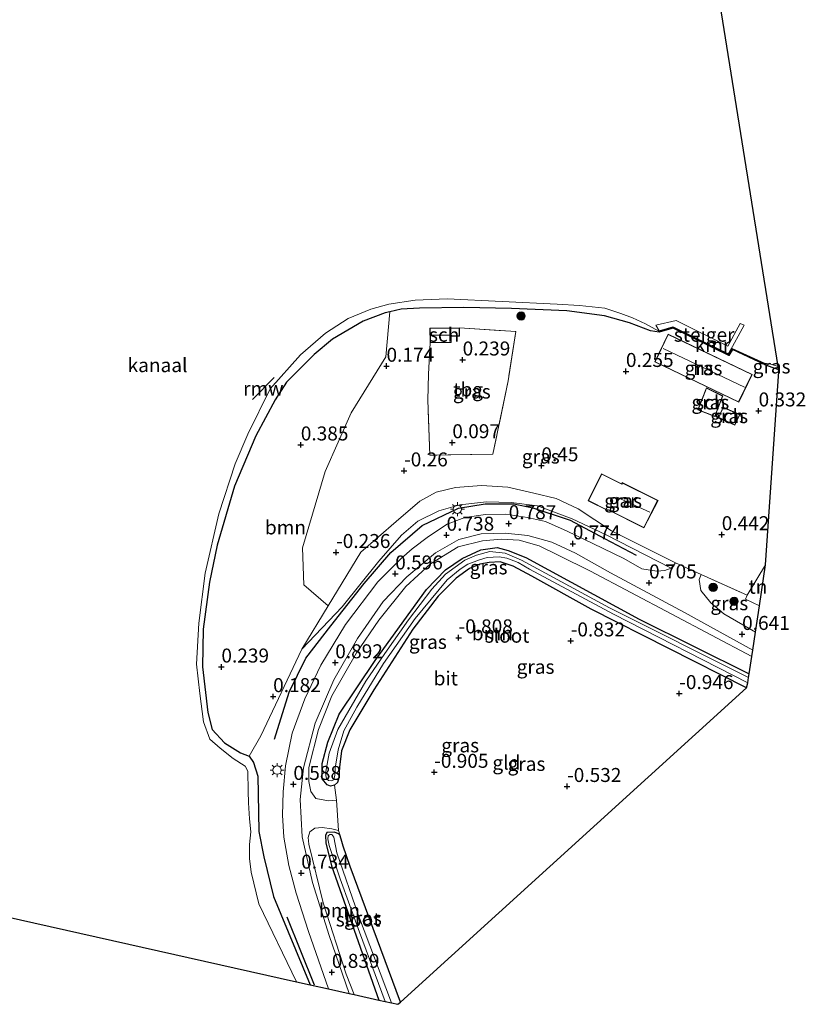
# Model space of a CAD drawing. Units: metres. Extents: x 129992 to 140000, y 475885 to 481253.
# Drawn here: x 130133 to 130273, y 476035 to 476211 of the extents above; entities that cross this region are included whole.
import ezdxf
from ezdxf.enums import TextEntityAlignment as Align

# ---------------------------------------------------------------- set-up
doc = ezdxf.new("R2010")
doc.units = ezdxf.units.M
doc.linetypes.add('IE-TERREINAFSCHEIDING', pattern=[10, 8, -2])
doc.layers.get('0').update_dxf_attribs({"lineweight": 25})
for name, color, linetype, lineweight in [('B-ME-GR-BOMENRIJ-L-B1', 10, 'Continuous', 25), ('B-ME-GR-BOOM-GV-B6', 93, 'Continuous', 18), ('B-ME-GR-BOOM-S-B1', 93, 'Continuous', 18), ('B-ME-GW-HOOGTEPUNT-S-B1', 10, 'Continuous', 25), ('B-ME-GW-INSTEEKWATERGANG-L-B1', 10, 'Continuous', 25), ('B-ME-GW-KRUINLIJN-L-B1', 93, 'Continuous', 18), ('B-ME-IE-GRASLAND-GV-B6', 93, 'Continuous', 18), ('B-ME-IE-GRONDWERKLIJN-GROND_INGERICHT-GV-B6', 253, 'Continuous', 18), ('B-ME-IE-MEUBILAIR_WEGMEUBILAIR-LICHTMAST-S-B1', 8, 'Continuous', 18), ('B-ME-IE-TERREINAFSCHEIDING-DOORGANG-L-B1', 8, 'IE-TERREINAFSCHEIDING-KUNSTMATIG-OPEN', 18), ('B-ME-IE-TERREINAFSCHEIDING-RASTERHEKWERK-L-B1', 8, 'IE-TERREINAFSCHEIDING', 18), ('B-ME-KG-KADASTRAAL-DAKRAND-L-B1', 13, 'Continuous', 18), ('B-ME-KG-KADASTRAAL-NOKLIJN-L-B1', 13, 'Continuous', 18), ('B-ME-KG-KADASTRAAL-OPNAMEDTMGRENS-L-B1', 10, 'Continuous', 25), ('B-ME-KW-REMMINGWERK-L-B1', 10, 'Continuous', 25), ('B-ME-KW-STEIGER-GV-B7', 213, 'Continuous', 18), ('B-ME-OB-WATERLIJN-L-B1', 133, 'OB-WATERLIJN', 18), ('B-ME-OG-BEBOUWING-GV-B6', 173, 'Continuous', 18), ('B-ME-OG-WATER-GV-B6', 153, 'Continuous', 18), ('B-ME-VH-VERH_SOORT-BITUMEN-GV-B6', 8, 'IE-TERREINAFSCHEIDING-NATUURLIJK-HOUTWAL', 18), ('B-ME-VV-KADEMUUR-GV-B6', 10, 'Continuous', 25)]:
    doc.layers.add(name, color=color, linetype=linetype, lineweight=lineweight)
doc.styles.add('NLCS-ISO', font='NLCS-ISO.TTF')
doc.linetypes.add('IE-TERREINAFSCHEIDING-KUNSTMATIG-OPEN', pattern='A,7,-1.5,[67,NLCS.SHX,S=0.75,R=0,X=0,Y=0],-1.5', length=10)
doc.linetypes.add('IE-TERREINAFSCHEIDING-NATUURLIJK-HOUTWAL', pattern='A,7,-1.5,[67,NLCS.SHX,S=0.75,R=45,X=0,Y=0],-1.5,7,-1.5,[70,NLCS.SHX,S=0.75,R=0,X=0,Y=0],-1.5', length=20)
doc.linetypes.add('OB-WATERLIJN', pattern='A,10,[32,NLCS.SHX,S=2,R=0,X=0,Y=0],-12', length=22)

# ---------------------------------------------------------------- blocks, each defined once
blk = doc.blocks.new('d25hz_FeatureWriter_4_17_FMEBLOCK11')
at = {"layer": 'B-ME-KG-KADASTRAAL-OPNAMEDTMGRENS-L-B1'}
blk.add_polyline3d([(-20.65, -119.12, -0.26), (48.09, -134.58, -0.26), (50.52, -135.12, 0.61), (53.8, -135.85, 0.79), (57.52, -136.67, 0.74), (58.37, -136.86, 0.71), (62.8, -137.84, -0.88), (63.93, -138.09, -1.75), (65.08, -138.35, -1.74), (66.22, -138.6, -0.95), (66.66, -138.19, -0.98), (128.51, -81.98, -0.96), (128.72, -81.13, -1.75), (128.87, -80.13, -1.75), (128.97, -79.52, -0.77), (129.44, -76.42, 0.57), (129.62, -75.25, 0.68), (130.11, -72.04, 0.65), (130.82, -67.34, 0.27), (131.93, -60.02, 0.4), (134.31, -25.46, 0.1), (134.25, -25.07, 0.15), (134.17, -24.56, -0.26), (123.05, 45.08, -0.26)], dxfattribs=at)
blk = doc.blocks.new('boom')
blk.add_hatch(color=256).paths.add_polyline_path([(-0.75, 0, 1), (0.75, 0, 1)])
blk.add_circle((0, 0), 0.75)
blk = doc.blocks.new('hoogtepunt')
for p, q in [((-0.5, 0), (0.5, 0)), ((0, 0.5), (0, -0.5))]:
    blk.add_line(p, q)
blk = doc.blocks.new('lantaarnpaal')
for p, q in [((-0.75, 0), (-1.25, 0)), ((-0.88, 0.88), (-0.53, 0.53)), ((0, 0.75), (0, 1.25)), ((0.53, 0.53), (0.88, 0.88)), ((0.75, 0), (1.25, 0)), ((-0.53, -0.53), (-0.88, -0.88)), ((0, -0.75), (0, -1.25)), ((0.53, -0.53), (0.88, -0.88))]:
    blk.add_line(p, q)
blk.add_circle((0, 0), 0.75)

msp = doc.modelspace()

# ---------------------------------------------------------------- linework, layer by layer
at = {"layer": 'B-ME-GR-BOMENRIJ-L-B1'}
msp.add_line((130180.66, 476050.867, 0.072), (130185.59, 476038.692, 0.154), dxfattribs=at)
msp.add_polyline3d([(130178.449, 476082.632, 0.588), (130181.075, 476091.073, 0.361), (130184.085, 476097.143, 0.547), (130188.525, 476102.918, 0.584), (130194.499, 476110.486, 0.58), (130199.288, 476116.04, 0.718), (130204.84, 476120.878, 0.75), (130211.359, 476123.935, 0.799), (130216.133, 476124.745, 0.835), (130221.24, 476124.708, 0.665), (130224.649, 476124.016, 0.831), (130231.305, 476121.796, 0.787), (130237.456, 476118.519, 0.75), (130243.103, 476115.57, 0.754)], dxfattribs=at)
at = {"layer": 'B-ME-GR-BOOM-GV-B6'}
for points in [[(130199.075, 476159.056, 0.224), (130198.36, 476151.044, 0.275), (130192.163, 476141.024, 0.361), (130187.542, 476130.489, 0.304), (130183.489, 476116.856, 0.255), (130183.687, 476110.26, 0.239), (130188.051, 476106.502, 0.103), (130183.338, 476098.724, 0.275), (130176.031, 476083.242, 0.145), (130173.93, 476079.62, -0.029), (130172.417, 476080.221, 0.012), (130169.564, 476082.016, 0.117), (130167.309, 476084.401, 0.032), (130166.564, 476087.391, -0.07), (130165.587, 476095.571, -0.009), (130165.715, 476102.327, 0.032), (130166.845, 476110.696, 0.056), (130168.196, 476117.36, 0.129), (130171.311, 476127.908, 0.129), (130175.144, 476136.919, 0.377), (130178.57, 476143.345, 0.381), (130180.619, 476146.471, 0.361), (130185.569, 476151.435, 0.356), (130188.843, 476154.157, 0.316), (130194.312, 476157.37, 0.263), (130198.254, 476158.866, 0.239), (130199.075, 476159.056, 0.224)], [(130263.281, 476094.309, -0.769), (130243.661, 476104.132, -0.666), (130223.367, 476115.112, -0.67), (130220.252, 476116.358, -0.67), (130218.269, 476116.915, -0.67), (130215.355, 476116.5, -0.67), (130212.022, 476114.978, -0.67), (130209.015, 476112.947, -0.67), (130205.663, 476109.387, -0.701), (130196.455, 476096.707, -0.77), (130190.055, 476087.114, -0.832), (130188.007, 476082.133, -0.91), (130186.961, 476078.295, -0.914), (130186.999, 476075.548, -0.754), (130187.903, 476074.497, -0.715), (130188.508, 476074.257, -0.719), (130189.183, 476074.415, -0.739), (130189.545, 476071.715, -0.333), (130188.134, 476071.645, 0.016), (130185.867, 476072.021, 0.352), (130184.939, 476073.279, 0.474), (130184.585, 476075.058, 0.531), (130184.632, 476077.611, 0.531), (130186.343, 476084.392, 0.543), (130188.709, 476090.405, 0.612), (130193.118, 476098.095, 0.673), (130197.089, 476103.951, 0.515), (130201.947, 476109.953, 0.624), (130206.345, 476114.031, 0.677), (130211.266, 476117.042, 0.645), (130215.662, 476118.117, 0.584), (130218.969, 476118.393, 0.636), (130222.223, 476118.208, 0.657), (130225.776, 476117.206, 0.657), (130229.313, 476115.517, 0.568), (130234.949, 476112.682, 0.766), (130263.753, 476097.415, 0.565), (130263.281, 476094.309, -0.769)], [(130192.688, 476036.973, 0.71), (130191.302, 476040.611, 0.705), (130187.156, 476053.408, 0.722), (130184.59, 476063.897, 0.641), (130184.483, 476065.088, 0.608), (130184.79, 476066.08, 0.519), (130185.655, 476066.717, 0.401), (130187.016, 476066.856, 0.243), (130188.704, 476066.631, 0.097), (130189.883, 476066.299, -0.333), (130190.161, 476065.521, -0.739), (130189.894, 476065.735, -0.54), (130189.174, 476066.039, -0.443), (130187.836, 476065.961, -0.451), (130187.591, 476065.393, -0.556), (130187.626, 476064.103, -0.617), (130188.671, 476059.999, -0.719), (130197.111, 476035.994, -0.875), (130192.688, 476036.973, 0.71)]]:
    msp.add_polyline3d(points, dxfattribs=at)
at = {"layer": 'B-ME-GW-INSTEEKWATERGANG-L-B1'}
for points in [[(130247.201, 476155.439, 0.145), (130245.641, 476155.698, 0.227), (130241.902, 476157.123, 0.227), (130237.476, 476158.357, 0.182), (130230.714, 476159.26, 0.154), (130220.844, 476159.681, 0.288), (130212.306, 476159.862, 0.194), (130204.403, 476159.701, 0.206), (130201.119, 476159.528, 0.186), (130199.075, 476159.056, 0.224), (130198.254, 476158.866, 0.239), (130194.312, 476157.37, 0.263), (130188.843, 476154.157, 0.316), (130185.569, 476151.435, 0.356), (130180.619, 476146.471, 0.361), (130178.57, 476143.345, 0.381), (130175.144, 476136.919, 0.377), (130171.311, 476127.908, 0.129), (130168.196, 476117.36, 0.129), (130166.845, 476110.696, 0.056), (130165.715, 476102.327, 0.032), (130165.587, 476095.571, -0.009), (130166.564, 476087.391, -0.07), (130167.309, 476084.401, 0.032), (130169.564, 476082.016, 0.117), (130172.417, 476080.221, 0.012), (130173.93, 476079.62, -0.029), (130174.726, 476078.494, -0.074), (130175.509, 476076.033, -0.057), (130175.571, 476072.901, 0.158), (130175.645, 476066.137, 0.247), (130176.569, 476061.58, 0.482), (130178.268, 476054.508, 0.454), (130184.837, 476038.711, 0.608)], [(130266.047, 476149.639, 0.154), (130267.522, 476149.137, 0.145), (130268.567, 476148.764, 0.145)], [(130262.822, 476091.849, -0.961), (130235.085, 476105.899, -0.962), (130224.474, 476111.817, -0.95), (130221.142, 476113.607, -0.946), (130218.803, 476114.351, -0.946), (130216.816, 476114.254, -0.946), (130215.145, 476113.972, -0.942), (130213.337, 476113.184, -0.946), (130210.909, 476111.456, -0.97), (130207.738, 476108.236, -1.125), (130203.211, 476102.326, -1.141), (130196.21, 476091.463, -1.104), (130191.945, 476084.32, -1.125), (130190.451, 476080.563, -1.056), (130190.074, 476077.65, -0.999), (130189.963, 476075.716, -0.987), (130189.706, 476074.896, -0.853), (130189.183, 476074.415, -0.739), (130188.508, 476074.257, -0.719), (130187.903, 476074.497, -0.715), (130186.999, 476075.548, -0.754), (130186.961, 476078.295, -0.914), (130188.007, 476082.133, -0.91), (130190.055, 476087.114, -0.832), (130196.455, 476096.707, -0.77), (130205.663, 476109.387, -0.701), (130209.015, 476112.947, -0.67), (130212.022, 476114.978, -0.67), (130215.355, 476116.5, -0.67), (130218.269, 476116.915, -0.67), (130220.252, 476116.358, -0.67), (130223.367, 476115.112, -0.67), (130243.661, 476104.132, -0.666), (130263.281, 476094.309, -0.769)], [(130200.975, 476035.638, -0.984), (130191.977, 476059.856, -0.95), (130190.766, 476063.539, -0.987), (130190.411, 476064.75, -0.889), (130190.161, 476065.521, -0.739), (130189.894, 476065.735, -0.54), (130189.174, 476066.039, -0.443), (130187.836, 476065.961, -0.451), (130187.591, 476065.393, -0.556), (130187.626, 476064.103, -0.617), (130188.671, 476059.999, -0.719), (130197.111, 476035.994, -0.875)]]:
    msp.add_polyline3d(points, dxfattribs=at)
at = {"layer": 'B-ME-GW-KRUINLIJN-L-B1'}
for points in [[(130249.38, 476113.213, 0.523), (130237.626, 476119.224, 0.62), (130231.678, 476122.05, 0.791), (130225.454, 476124.379, 0.908), (130220.772, 476124.956, 0.892), (130216.33, 476125.094, 0.787), (130211.58, 476124.532, 0.795), (130207.833, 476123.469, 0.807), (130204.072, 476121.635, 0.787), (130201.163, 476119.11, 0.791), (130197.105, 476114.458, 0.815), (130190.582, 476106.287, 0.649), (130183.338, 476098.724, 0.275)], [(130189.545, 476071.715, -0.333), (130188.134, 476071.645, 0.016), (130185.867, 476072.021, 0.352), (130184.939, 476073.279, 0.474), (130184.585, 476075.058, 0.531), (130184.632, 476077.611, 0.531), (130186.343, 476084.392, 0.543), (130188.709, 476090.405, 0.612), (130193.118, 476098.095, 0.673), (130197.089, 476103.951, 0.515), (130201.947, 476109.953, 0.624), (130206.345, 476114.031, 0.677), (130211.266, 476117.042, 0.645), (130215.662, 476118.117, 0.584), (130218.969, 476118.393, 0.636), (130222.223, 476118.208, 0.657), (130225.776, 476117.206, 0.657), (130229.313, 476115.517, 0.568), (130234.949, 476112.682, 0.766), (130263.753, 476097.415, 0.565)], [(130189.883, 476066.299, -0.333), (130188.704, 476066.631, 0.097), (130187.016, 476066.856, 0.243), (130185.655, 476066.717, 0.401), (130184.79, 476066.08, 0.519), (130184.483, 476065.088, 0.608), (130184.59, 476063.897, 0.641), (130187.156, 476053.408, 0.722), (130191.302, 476040.611, 0.705), (130192.688, 476036.973, 0.71)]]:
    msp.add_polyline3d(points, dxfattribs=at)
at = {"layer": 'B-ME-IE-GRASLAND-GV-B6'}
for points in [[(130182.407, 476039.249, -0.26), (130175.699, 476053.199, -0.26), (130174.276, 476058.887, -0.26), (130173.988, 476061.338, -0.26), (130173.975, 476063.821, -0.26), (130174.226, 476066.094, -0.26), (130174.009, 476068.4, -0.26), (130173.835, 476071.258, -0.26), (130173.78, 476073.375, -0.26), (130173.695, 476076.941, -0.26), (130173.208, 476077.833, -0.26), (130171.093, 476079.199, -0.26), (130168.733, 476081.059, -0.26), (130166.91, 476082.661, -0.26), (130165.783, 476085.737, -0.26), (130165.118, 476090.814, -0.26), (130164.559, 476096.08, -0.26), (130164.94, 476103.408, -0.26), (130166.084, 476112.354, -0.26), (130168.504, 476122.966, -0.26), (130171.446, 476131.859, -0.26), (130173.719, 476137.189, -0.26), (130177.682, 476145.277, -0.26), (130183.147, 476151.395, -0.26), (130187.581, 476155.254, -0.26), (130191.649, 476157.877, -0.26), (130195.677, 476159.53, -0.26), (130198.899, 476160.449, -0.26), (130203.61, 476161.131, -0.26), (130209.345, 476161.362, -0.26), (130228.972, 476160.422, -0.26), (130232.994, 476160.199, -0.26), (130237.52, 476159.734, -0.26), (130240.349, 476158.791, -0.26), (130242.475, 476157.969, -0.26), (130244.79, 476156.948, -0.26), (130247.148, 476155.632, -0.26), (130247.201, 476155.439, 0.145), (130245.641, 476155.698, 0.227), (130241.902, 476157.123, 0.227), (130237.476, 476158.357, 0.182), (130230.714, 476159.26, 0.154), (130220.844, 476159.681, 0.288), (130212.306, 476159.862, 0.194), (130204.403, 476159.701, 0.206), (130201.119, 476159.528, 0.186), (130199.075, 476159.056, 0.224), (130198.254, 476158.866, 0.239), (130194.312, 476157.37, 0.263), (130188.843, 476154.157, 0.316), (130185.569, 476151.435, 0.356), (130180.619, 476146.471, 0.361), (130178.57, 476143.345, 0.381), (130175.144, 476136.919, 0.377), (130171.311, 476127.908, 0.129), (130168.196, 476117.36, 0.129), (130166.845, 476110.696, 0.056), (130165.715, 476102.327, 0.032), (130165.587, 476095.571, -0.009), (130166.564, 476087.391, -0.07), (130167.309, 476084.401, 0.032), (130169.564, 476082.016, 0.117), (130172.417, 476080.221, 0.012), (130173.93, 476079.62, -0.029), (130174.726, 476078.494, -0.074), (130175.509, 476076.033, -0.057), (130175.571, 476072.901, 0.158), (130175.645, 476066.137, 0.247), (130176.569, 476061.58, 0.482), (130178.268, 476054.508, 0.454), (130184.837, 476038.711, 0.608), (130182.407, 476039.249, -0.26)], [(130241.902, 476157.123, 0.227), (130245.641, 476155.698, 0.227), (130247.201, 476155.439, 0.145), (130249.741, 476156.132, 0.141), (130259.659, 476151.23, 0.146), (130260.309, 476152.321, 0.121), (130266.047, 476149.639, 0.154), (130267.522, 476149.137, 0.145), (130268.567, 476148.764, 0.145), (130268.628, 476148.374, 0.105), (130266.245, 476113.814, 0.402), (130262.962, 476108.38, 0.304), (130254.7, 476112.113, 0.446), (130250.137, 476114.165, 0.478), (130238.722, 476119.886, 0.227), (130232.77, 476123.823, 0.077), (130228.823, 476125.687, -0.061), (130224.816, 476126.665, 0.113), (130220.15, 476127.696, 0.097), (130215.469, 476128.012, 0.044), (130210.82, 476127.663, 0.117), (130207.386, 476126.826, -0.005), (130204.453, 476125.201, -0.151), (130200.198, 476121.548, -0.309), (130193.872, 476116.108, -0.11), (130188.051, 476106.502, 0.103), (130183.687, 476110.26, 0.239), (130183.489, 476116.856, 0.255), (130187.542, 476130.489, 0.304), (130192.163, 476141.024, 0.361), (130198.36, 476151.044, 0.275), (130199.075, 476159.056, 0.224), (130201.119, 476159.528, 0.186), (130204.403, 476159.701, 0.206), (130212.306, 476159.862, 0.194), (130220.844, 476159.681, 0.288), (130230.714, 476159.26, 0.154), (130237.476, 476158.357, 0.182), (130241.902, 476157.123, 0.227)], [(130205.884, 476143.292, 0.202), (130206.247, 476133.428, -0.094), (130217.489, 476133.605, 0.174), (130220.233, 476146.735, 0.141), (130221.586, 476155.547, 0.352), (130211.517, 476156.182, 0.15), (130206.254, 476156.12, 0.15), (130206.285, 476153.542, 0.15), (130205.982, 476147.948, 0.348), (130205.884, 476143.292, 0.202)], [(130246.445, 476150.112, 0.458), (130261.431, 476142.916, 0.458), (130263.828, 476147.876, 0.458), (130248.83, 476155.078, 0.458), (130246.445, 476150.112, 0.458)], [(130268.567, 476148.764, 0.145), (130267.522, 476149.137, 0.145), (130266.047, 476149.639, 0.154), (130266.097, 476149.833, -0.26), (130267.155, 476149.699, -0.26), (130268.487, 476149.269, -0.26), (130268.567, 476148.764, 0.145)], [(130258.616, 476144.033, 0.458), (130255.649, 476145.462, 0.458), (130254.114, 476141.53, 0.458), (130257.173, 476140.336, 0.458), (130258.616, 476144.033, 0.458)], [(130258.655, 476142.023, 0.458), (130257.809, 476140.133, 0.458), (130260.755, 476138.814, 0.458), (130261.634, 476140.689, 0.458), (130258.655, 476142.023, 0.458)], [(130236.921, 476130.092, 0.458), (130234.531, 476125.287, 0.458), (130238.027, 476123.548, 0.458), (130238.073, 476123.64, 0.458), (130244.504, 476120.44, 0.458), (130247.015, 476125.337, 0.458), (130240.618, 476128.52, 0.458), (130240.511, 476128.306, 0.458), (130236.921, 476130.092, 0.458)], [(130188.051, 476106.502, 0.103), (130193.872, 476116.108, -0.11), (130200.198, 476121.548, -0.309), (130204.453, 476125.201, -0.151), (130207.386, 476126.826, -0.005), (130210.82, 476127.663, 0.117), (130215.469, 476128.012, 0.044), (130220.15, 476127.696, 0.097), (130224.816, 476126.665, 0.113), (130228.823, 476125.687, -0.061), (130232.77, 476123.823, 0.077), (130238.722, 476119.886, 0.227), (130250.137, 476114.165, 0.478), (130249.38, 476113.213, 0.523), (130237.626, 476119.224, 0.62), (130231.678, 476122.05, 0.791), (130225.454, 476124.379, 0.908), (130220.772, 476124.956, 0.892), (130216.33, 476125.094, 0.787), (130211.58, 476124.532, 0.795), (130207.833, 476123.469, 0.807), (130204.072, 476121.635, 0.787), (130201.163, 476119.11, 0.791), (130197.105, 476114.458, 0.815), (130190.582, 476106.287, 0.649), (130183.338, 476098.724, 0.275), (130188.051, 476106.502, 0.103)], [(130184.837, 476038.711, 0.608), (130178.268, 476054.508, 0.454), (130176.569, 476061.58, 0.482), (130175.645, 476066.137, 0.247), (130175.571, 476072.901, 0.158), (130175.509, 476076.033, -0.057), (130174.726, 476078.494, -0.074), (130173.93, 476079.62, -0.029), (130176.031, 476083.242, 0.145), (130183.338, 476098.724, 0.275), (130190.582, 476106.287, 0.649), (130197.105, 476114.458, 0.815), (130201.163, 476119.11, 0.791), (130204.072, 476121.635, 0.787), (130207.833, 476123.469, 0.807), (130211.58, 476124.532, 0.795), (130216.33, 476125.094, 0.787), (130220.772, 476124.956, 0.892), (130225.454, 476124.379, 0.908), (130231.678, 476122.05, 0.791), (130237.626, 476119.224, 0.62), (130249.38, 476113.213, 0.523), (130248.206, 476112.786, 0.572), (130246.828, 476112.688, 0.677), (130244.117, 476113.133, 0.705), (130240.919, 476114.934, 0.811), (130235.378, 476117.649, 0.726), (130230.768, 476119.866, 0.823), (130226.902, 476121.561, 0.795), (130223.694, 476122.29, 0.762), (130219.84, 476122.881, 0.831), (130216.201, 476122.806, 0.799), (130212.498, 476122.264, 0.791), (130209.358, 476121.074, 0.799), (130206.017, 476118.887, 0.762), (130203.074, 476116.71, 0.762), (130201.081, 476114.941, 0.73), (130196.916, 476110.806, 0.709), (130191.182, 476103.181, 0.697), (130186.737, 476095.909, 0.643), (130183.889, 476089.842, 0.649), (130181.619, 476083.693, 0.625), (130180.415, 476077.867, 0.539), (130179.992, 476073.245, 0.612), (130179.919, 476069.043, 0.689), (130180.112, 476065.106, 0.722), (130181.036, 476060.074, 0.738), (130182.364, 476055.139, 0.689), (130184.527, 476048.239, 0.758), (130188.114, 476037.985, 0.789), (130184.837, 476038.711, 0.608)], [(130191.837, 476037.161, 0.737), (130188.221, 476047.535, 0.746), (130185.26, 476057.006, 0.722), (130183.419, 476065.158, 0.693), (130183.073, 476071.885, 0.697), (130183.632, 476077.512, 0.612), (130185.746, 476085.489, 0.515), (130189.079, 476093.249, 0.442), (130193.299, 476100.623, 0.409), (130197.909, 476107.294, 0.446), (130202.094, 476111.692, 0.563), (130207.256, 476115.955, 0.623), (130211.396, 476118.344, 0.616), (130215.4, 476119.358, 0.693), (130219.724, 476119.478, 0.677), (130223.729, 476119.076, 0.685), (130228.012, 476117.856, 0.701), (130232.244, 476115.92, 0.636), (130238.501, 476112.41, 0.608), (130251.76, 476105.327, 0.576), (130263.93, 476098.58, 0.685), (130263.753, 476097.415, 0.565), (130234.949, 476112.682, 0.766), (130229.313, 476115.517, 0.568), (130225.776, 476117.206, 0.657), (130222.223, 476118.208, 0.657), (130218.969, 476118.393, 0.636), (130215.662, 476118.117, 0.584), (130211.266, 476117.042, 0.645), (130206.345, 476114.031, 0.677), (130201.947, 476109.953, 0.624), (130197.089, 476103.951, 0.515), (130193.118, 476098.095, 0.673), (130188.709, 476090.405, 0.612), (130186.343, 476084.392, 0.543), (130184.632, 476077.611, 0.531), (130184.585, 476075.058, 0.531), (130184.939, 476073.279, 0.474), (130185.867, 476072.021, 0.352), (130188.134, 476071.645, 0.016), (130189.545, 476071.715, -0.333), (130189.883, 476066.299, -0.333), (130188.704, 476066.631, 0.097), (130187.016, 476066.856, 0.243), (130185.655, 476066.717, 0.401), (130184.79, 476066.08, 0.519), (130184.483, 476065.088, 0.608), (130184.59, 476063.897, 0.641), (130187.156, 476053.408, 0.722), (130191.302, 476040.611, 0.705), (130192.688, 476036.973, 0.71), (130191.837, 476037.161, 0.737)], [(130262.822, 476091.849, -0.961), (130235.085, 476105.899, -0.962), (130224.474, 476111.817, -0.95), (130221.142, 476113.607, -0.946), (130218.803, 476114.351, -0.946), (130216.816, 476114.254, -0.946), (130215.145, 476113.972, -0.942), (130213.337, 476113.184, -0.946), (130210.909, 476111.456, -0.97), (130207.738, 476108.236, -1.125), (130203.211, 476102.326, -1.141), (130196.21, 476091.463, -1.104), (130191.945, 476084.32, -1.125), (130190.451, 476080.563, -1.056), (130190.074, 476077.65, -0.999), (130189.963, 476075.716, -0.987), (130189.706, 476074.896, -0.853), (130189.183, 476074.415, -0.739), (130188.508, 476074.257, -0.719), (130187.903, 476074.497, -0.715), (130186.999, 476075.548, -0.754), (130186.961, 476078.295, -0.914), (130188.007, 476082.133, -0.91), (130190.055, 476087.114, -0.832), (130196.455, 476096.707, -0.77), (130205.663, 476109.387, -0.701), (130209.015, 476112.947, -0.67), (130212.022, 476114.978, -0.67), (130215.355, 476116.5, -0.67), (130218.269, 476116.915, -0.67), (130220.252, 476116.358, -0.67), (130223.367, 476115.112, -0.67), (130243.661, 476104.132, -0.666), (130263.281, 476094.309, -0.769), (130263.188, 476093.699, -1.754), (130238.336, 476106.141, -1.754), (130222.592, 476114.652, -1.754), (130219.721, 476115.882, -1.754), (130216.939, 476116.217, -1.754), (130214.597, 476115.545, -1.754), (130212.482, 476114.658, -1.754), (130209.014, 476112.135, -1.754), (130206.579, 476109.477, -1.754), (130202.425, 476104.008, -1.754), (130198.185, 476097.973, -1.754), (130194.769, 476093.008, -1.754), (130189.796, 476084.406, -1.754), (130188.214, 476080.153, -1.754), (130187.665, 476076.892, -1.754), (130187.65, 476076.124, -1.754), (130187.789, 476075.636, -1.754), (130188.121, 476075.269, -1.754), (130188.617, 476075.196, -1.754), (130189.064, 476075.379, -1.754), (130189.235, 476076.222, -1.754), (130189.31, 476077.478, -1.754), (130189.847, 476080.722, -1.754), (130190.876, 476084.154, -1.754), (130193.198, 476088.368, -1.754), (130197.942, 476096.162, -1.754), (130203.614, 476104.228, -1.754), (130209.304, 476111.122, -1.754), (130211.64, 476113.031, -1.754), (130213.035, 476113.946, -1.754), (130215.119, 476114.739, -1.754), (130216.504, 476115.137, -1.754), (130218.608, 476115.253, -1.754), (130219.992, 476115.031, -1.754), (130222.003, 476114.227, -1.754), (130224.014, 476113.034, -1.754), (130239.026, 476105.013, -1.754), (130263.037, 476092.704, -1.754), (130262.822, 476091.849, -0.961)], [(130264.419, 476101.795, 0.648), (130258.761, 476105.073, 0.572), (130256.461, 476107.003, 0.572), (130254.659, 476109.263, 0.539), (130254.371, 476111.222, 0.515), (130254.7, 476112.113, 0.446), (130262.962, 476108.38, 0.304), (130262.626, 476107.656, 0.259), (130265.133, 476106.496, 0.275), (130264.419, 476101.795, 0.648)], [(130197.111, 476035.994, -0.875), (130188.671, 476059.999, -0.719), (130187.626, 476064.103, -0.617), (130187.591, 476065.393, -0.556), (130187.836, 476065.961, -0.451), (130189.174, 476066.039, -0.443), (130189.894, 476065.735, -0.54), (130190.161, 476065.521, -0.739), (130190.411, 476064.75, -0.889), (130190.766, 476063.539, -0.987), (130191.977, 476059.856, -0.95), (130200.975, 476035.638, -0.984), (130200.532, 476035.236, -0.95), (130199.396, 476035.487, -1.744), (130193.505, 476051.122, -1.741), (130189.615, 476062.345, -1.745), (130189.093, 476065.112, -1.745), (130188.694, 476065.624, -1.745), (130188.337, 476065.63, -1.745), (130188.082, 476065.369, -1.745), (130188.023, 476064.837, -1.745), (130188.264, 476063.648, -1.745), (130190.204, 476057.656, -1.741), (130193.673, 476048.13, -1.741), (130198.244, 476035.743, -1.747), (130197.111, 476035.994, -0.875)]]:
    msp.add_polyline3d(points, dxfattribs=at)
at = {"layer": 'B-ME-IE-GRONDWERKLIJN-GROND_INGERICHT-GV-B6'}
for points in [[(130211.517, 476156.182, 0.15), (130221.586, 476155.547, 0.352), (130220.233, 476146.735, 0.141), (130217.489, 476133.605, 0.174), (130206.247, 476133.428, -0.094), (130205.884, 476143.292, 0.202), (130205.982, 476147.948, 0.348), (130206.285, 476153.542, 0.15), (130210.067, 476153.587, 0.15), (130210.071, 476154.715, 0.15), (130211.535, 476154.741, 0.15), (130211.517, 476156.182, 0.15)], [(130200.975, 476035.638, -0.984), (130191.977, 476059.856, -0.95), (130190.766, 476063.539, -0.987), (130190.411, 476064.75, -0.889), (130190.161, 476065.521, -0.739), (130189.883, 476066.299, -0.333), (130189.545, 476071.715, -0.333), (130189.183, 476074.415, -0.739), (130189.706, 476074.896, -0.853), (130189.963, 476075.716, -0.987), (130190.074, 476077.65, -0.999), (130190.451, 476080.563, -1.056), (130191.945, 476084.32, -1.125), (130196.21, 476091.463, -1.104), (130203.211, 476102.326, -1.141), (130207.738, 476108.236, -1.125), (130210.909, 476111.456, -0.97), (130213.337, 476113.184, -0.946), (130215.145, 476113.972, -0.942), (130216.816, 476114.254, -0.946), (130218.803, 476114.351, -0.946), (130221.142, 476113.607, -0.946), (130224.474, 476111.817, -0.95), (130235.085, 476105.899, -0.962), (130262.822, 476091.849, -0.961), (130200.975, 476035.638, -0.984)], [(130265.133, 476106.496, 0.275), (130262.626, 476107.656, 0.259), (130262.962, 476108.38, 0.304), (130266.245, 476113.814, 0.402), (130265.133, 476106.496, 0.275)]]:
    msp.add_polyline3d(points, dxfattribs=at)
at = {"layer": 'B-ME-IE-TERREINAFSCHEIDING-DOORGANG-L-B1'}
msp.add_line((130189.545, 476071.715, -0.333), (130189.883, 476066.299, -0.333), dxfattribs=at)
at = {"layer": 'B-ME-IE-TERREINAFSCHEIDING-RASTERHEKWERK-L-B1'}
for p, q in [((130262.962, 476108.38, 0.304), (130266.245, 476113.814, 0.402)), ((130189.545, 476071.715, -0.333), (130189.183, 476074.415, -0.739)), ((130189.883, 476066.299, -0.333), (130190.161, 476065.521, -0.739))]:
    msp.add_line(p, q, dxfattribs=at)
for points in [[(130211.517, 476156.182, 0.15), (130221.586, 476155.547, 0.352), (130220.233, 476146.735, 0.141), (130217.489, 476133.605, 0.174), (130206.247, 476133.428, -0.094), (130205.884, 476143.292, 0.202), (130205.982, 476147.948, 0.348), (130206.285, 476153.542, 0.15)], [(130254.7, 476112.113, 0.446), (130262.962, 476108.38, 0.304), (130262.626, 476107.656, 0.259), (130265.133, 476106.496, 0.275)]]:
    msp.add_polyline3d(points, dxfattribs=at)
at = {"layer": 'B-ME-KG-KADASTRAAL-DAKRAND-L-B1'}
for points in [[(130210.017, 476153.636, 1.509), (130206.334, 476153.593, 1.517), (130206.305, 476156.071, 1.521), (130211.468, 476156.131, 1.521), (130211.484, 476154.79, 1.521), (130210.021, 476154.764, 1.518), (130210.017, 476153.636, 1.509)], [(130263.761, 476147.853, 4.288), (130248.853, 476155.011, 4.248), (130246.512, 476150.135, 4.203), (130261.408, 476142.983, 4.264), (130263.761, 476147.853, 4.288)], [(130255.676, 476145.394, 2.965), (130254.179, 476141.558, 2.886), (130257.145, 476140.401, 2.614), (130258.553, 476144.008, 2.721), (130255.676, 476145.394, 2.965)], [(130261.567, 476140.664, 2.75), (130258.68, 476141.957, 2.793), (130257.875, 476140.158, 2.557), (130260.73, 476138.879, 2.569), (130261.567, 476140.664, 2.75)], [(130246.947, 476125.315, 2.7), (130240.64, 476128.453, 2.612), (130240.533, 476128.239, 2.624), (130236.943, 476130.025, 2.129), (130234.598, 476125.309, 2.047), (130238.005, 476123.615, 2.707), (130238.051, 476123.707, 2.715), (130244.482, 476120.507, 2.699), (130246.947, 476125.315, 2.7)]]:
    msp.add_polyline3d(points, dxfattribs=at)
at = {"layer": 'B-ME-KG-KADASTRAAL-NOKLIJN-L-B1'}
for p, q in [((130210.144, 476154.903, 2.613), (130206.549, 476154.87, 2.621)), ((130262.453, 476145.623, 4.95), (130247.927, 476152.517, 4.982)), ((130239.675, 476125.909, 2.986), (130245.556, 476123.265, 3.075))]:
    msp.add_line(p, q, dxfattribs=at)
at = {"layer": 'B-ME-KW-REMMINGWERK-L-B1'}
msp.add_line((130174.551, 476143.397, 0.831), (130178.384, 476147.306, 0.88), dxfattribs=at)
at = {"layer": 'B-ME-KW-STEIGER-GV-B7'}
msp.add_polyline3d([(130262.434, 476156.654, 0.036), (130259.592, 476151.577, 0.052), (130249.679, 476156.388, 0.145), (130247.192, 476155.645, 0.101), (130246.63, 476156.665, 0.008), (130250.279, 476157.532, 0.056), (130259.467, 476152.902, 0.077), (130261.709, 476157.006, 0.072), (130262.434, 476156.654, 0.036)], dxfattribs=at)
at = {"layer": 'B-ME-OB-WATERLIJN-L-B1'}
for points in [[(130182.407, 476039.249, -0.26), (130175.699, 476053.199, -0.26), (130174.276, 476058.887, -0.26), (130173.988, 476061.338, -0.26), (130173.975, 476063.821, -0.26), (130174.226, 476066.094, -0.26), (130174.009, 476068.4, -0.26), (130173.835, 476071.258, -0.26), (130173.78, 476073.375, -0.26), (130173.695, 476076.941, -0.26), (130173.208, 476077.833, -0.26), (130171.093, 476079.199, -0.26), (130168.733, 476081.059, -0.26), (130166.91, 476082.661, -0.26), (130165.783, 476085.737, -0.26), (130165.118, 476090.814, -0.26), (130164.559, 476096.08, -0.26), (130164.94, 476103.408, -0.26), (130166.084, 476112.354, -0.26), (130168.504, 476122.966, -0.26), (130171.446, 476131.859, -0.26), (130173.719, 476137.189, -0.26), (130177.682, 476145.277, -0.26), (130183.147, 476151.395, -0.26), (130187.581, 476155.254, -0.26), (130191.649, 476157.877, -0.26), (130195.677, 476159.53, -0.26), (130198.899, 476160.449, -0.26), (130203.61, 476161.131, -0.26), (130209.345, 476161.362, -0.26), (130228.972, 476160.422, -0.26), (130232.994, 476160.199, -0.26), (130237.52, 476159.734, -0.26), (130240.349, 476158.791, -0.26), (130242.475, 476157.969, -0.26), (130244.79, 476156.948, -0.26), (130247.148, 476155.632, -0.26), (130249.761, 476156.345, -0.26), (130259.606, 476151.509, -0.26), (130260.224, 476152.531, -0.26), (130266.097, 476149.833, -0.26)], [(130266.097, 476149.833, -0.26), (130267.155, 476149.699, -0.26), (130268.487, 476149.269, -0.26)]]:
    msp.add_polyline3d(points, dxfattribs=at)
at = {"layer": 'B-ME-OG-BEBOUWING-GV-B6'}
for points in [[(130211.517, 476156.182, 0.15), (130211.535, 476154.741, 0.15), (130210.071, 476154.715, 0.15), (130210.067, 476153.587, 0.15), (130206.285, 476153.542, 0.15), (130206.254, 476156.12, 0.15), (130211.517, 476156.182, 0.15)], [(130263.828, 476147.876, 0.458), (130261.431, 476142.916, 0.458), (130246.445, 476150.112, 0.458), (130248.83, 476155.078, 0.458), (130263.828, 476147.876, 0.458)], [(130258.616, 476144.033, 0.458), (130257.173, 476140.336, 0.458), (130254.114, 476141.53, 0.458), (130255.649, 476145.462, 0.458), (130258.616, 476144.033, 0.458)], [(130261.634, 476140.689, 0.458), (130260.755, 476138.814, 0.458), (130257.809, 476140.133, 0.458), (130258.655, 476142.023, 0.458), (130261.634, 476140.689, 0.458)], [(130236.921, 476130.092, 0.458), (130240.511, 476128.306, 0.458), (130240.618, 476128.52, 0.458), (130247.015, 476125.337, 0.458), (130244.504, 476120.44, 0.458), (130238.073, 476123.64, 0.458), (130238.027, 476123.548, 0.458), (130234.531, 476125.287, 0.458), (130236.921, 476130.092, 0.458)]]:
    msp.add_polyline3d(points, dxfattribs=at)
at = {"layer": 'B-ME-OG-WATER-GV-B6'}
for points in [[(130257.368, 476218.911, -0.26), (130268.487, 476149.269, -0.26), (130267.155, 476149.699, -0.26), (130266.097, 476149.833, -0.26), (130260.224, 476152.531, -0.26), (130259.606, 476151.509, -0.26), (130249.761, 476156.345, -0.26), (130247.148, 476155.632, -0.26), (130244.79, 476156.948, -0.26), (130242.475, 476157.969, -0.26), (130240.349, 476158.791, -0.26), (130237.52, 476159.734, -0.26), (130232.994, 476160.199, -0.26), (130228.972, 476160.422, -0.26), (130209.345, 476161.362, -0.26), (130203.61, 476161.131, -0.26), (130198.899, 476160.449, -0.26), (130195.677, 476159.53, -0.26), (130191.649, 476157.877, -0.26), (130187.581, 476155.254, -0.26), (130183.147, 476151.395, -0.26), (130177.682, 476145.277, -0.26), (130173.719, 476137.189, -0.26), (130171.446, 476131.859, -0.26), (130168.504, 476122.966, -0.26), (130166.084, 476112.354, -0.26), (130164.94, 476103.408, -0.26), (130164.559, 476096.08, -0.26), (130165.118, 476090.814, -0.26), (130165.783, 476085.737, -0.26), (130166.91, 476082.661, -0.26), (130168.733, 476081.059, -0.26), (130171.093, 476079.199, -0.26), (130173.208, 476077.833, -0.26), (130173.695, 476076.941, -0.26), (130173.78, 476073.375, -0.26), (130173.835, 476071.258, -0.26), (130174.009, 476068.4, -0.26), (130174.226, 476066.094, -0.26), (130173.975, 476063.821, -0.26), (130173.988, 476061.338, -0.26), (130174.276, 476058.887, -0.26), (130175.699, 476053.199, -0.26), (130182.407, 476039.249, -0.26), (130113.662, 476054.717, -0.26)], [(130219.721, 476115.882, -1.754), (130222.592, 476114.652, -1.754), (130238.336, 476106.141, -1.754), (130263.188, 476093.699, -1.754), (130263.037, 476092.704, -1.754), (130239.026, 476105.013, -1.754), (130224.014, 476113.034, -1.754), (130222.003, 476114.227, -1.754), (130219.992, 476115.031, -1.754), (130218.608, 476115.253, -1.754), (130216.504, 476115.137, -1.754), (130215.119, 476114.739, -1.754), (130213.035, 476113.946, -1.754), (130211.64, 476113.031, -1.754), (130209.304, 476111.122, -1.754), (130203.614, 476104.228, -1.754), (130197.942, 476096.162, -1.754), (130193.198, 476088.368, -1.754), (130190.876, 476084.154, -1.754), (130189.847, 476080.722, -1.754), (130189.31, 476077.478, -1.754), (130189.235, 476076.222, -1.754), (130189.064, 476075.379, -1.754), (130188.617, 476075.196, -1.754), (130188.121, 476075.269, -1.754), (130187.789, 476075.636, -1.754), (130187.65, 476076.124, -1.754), (130187.665, 476076.892, -1.754), (130188.214, 476080.153, -1.754), (130189.796, 476084.406, -1.754), (130194.769, 476093.008, -1.754), (130198.185, 476097.973, -1.754), (130202.425, 476104.008, -1.754), (130206.579, 476109.477, -1.754), (130209.014, 476112.135, -1.754), (130212.482, 476114.658, -1.754), (130214.597, 476115.545, -1.754), (130216.939, 476116.217, -1.754), (130219.721, 476115.882, -1.754)], [(130193.505, 476051.122, -1.741), (130199.396, 476035.487, -1.744), (130198.244, 476035.743, -1.747), (130193.673, 476048.13, -1.741), (130190.204, 476057.656, -1.741), (130188.264, 476063.648, -1.745), (130188.023, 476064.837, -1.745), (130188.082, 476065.369, -1.745), (130188.337, 476065.63, -1.745), (130188.694, 476065.624, -1.745), (130189.093, 476065.112, -1.745), (130189.615, 476062.345, -1.745), (130193.505, 476051.122, -1.741)]]:
    msp.add_polyline3d(points, dxfattribs=at)
at = {"layer": 'B-ME-VH-VERH_SOORT-BITUMEN-GV-B6'}
msp.add_polyline3d([(130188.114, 476037.985, 0.789), (130184.527, 476048.239, 0.758), (130182.364, 476055.139, 0.689), (130181.036, 476060.074, 0.738), (130180.112, 476065.106, 0.722), (130179.919, 476069.043, 0.689), (130179.992, 476073.245, 0.612), (130180.415, 476077.867, 0.539), (130181.619, 476083.693, 0.625), (130183.889, 476089.842, 0.649), (130186.737, 476095.909, 0.643), (130191.182, 476103.181, 0.697), (130196.916, 476110.806, 0.709), (130201.081, 476114.941, 0.73), (130203.074, 476116.71, 0.762), (130206.017, 476118.887, 0.762), (130209.358, 476121.074, 0.799), (130212.498, 476122.264, 0.791), (130216.201, 476122.806, 0.799), (130219.84, 476122.881, 0.831), (130223.694, 476122.29, 0.762), (130226.902, 476121.561, 0.795), (130230.768, 476119.866, 0.823), (130235.378, 476117.649, 0.726), (130240.919, 476114.934, 0.811), (130244.117, 476113.133, 0.705), (130246.828, 476112.688, 0.677), (130248.206, 476112.786, 0.572), (130249.38, 476113.213, 0.523), (130250.137, 476114.165, 0.478), (130254.7, 476112.113, 0.446), (130254.371, 476111.222, 0.515), (130254.659, 476109.263, 0.539), (130256.461, 476107.003, 0.572), (130258.761, 476105.073, 0.572), (130264.419, 476101.795, 0.648), (130263.93, 476098.58, 0.685), (130251.76, 476105.327, 0.576), (130238.501, 476112.41, 0.608), (130232.244, 476115.92, 0.636), (130228.012, 476117.856, 0.701), (130223.729, 476119.076, 0.685), (130219.724, 476119.478, 0.677), (130215.4, 476119.358, 0.693), (130211.396, 476118.344, 0.616), (130207.256, 476115.955, 0.623), (130202.094, 476111.692, 0.563), (130197.909, 476107.294, 0.446), (130193.299, 476100.623, 0.409), (130189.079, 476093.249, 0.442), (130185.746, 476085.489, 0.515), (130183.632, 476077.512, 0.612), (130183.073, 476071.885, 0.697), (130183.419, 476065.158, 0.693), (130185.26, 476057.006, 0.722), (130188.221, 476047.535, 0.746), (130191.837, 476037.161, 0.737), (130188.114, 476037.985, 0.789)], dxfattribs=at)
at = {"layer": 'B-ME-VV-KADEMUUR-GV-B6'}
msp.add_polyline3d([(130247.201, 476155.439, 0.145), (130247.148, 476155.632, -0.26), (130249.761, 476156.345, -0.26), (130259.606, 476151.509, -0.26), (130260.224, 476152.531, -0.26), (130266.097, 476149.833, -0.26), (130266.047, 476149.639, 0.154), (130260.309, 476152.321, 0.121), (130259.659, 476151.23, 0.146), (130249.741, 476156.132, 0.141), (130247.201, 476155.439, 0.145)], dxfattribs=at)

# ---------------------------------------------------------------- block references
at = {"layer": 'B-ME-GR-BOOM-S-B1', "rotation": 90}
for p in [(130222.537, 476158.316, 0.762), (130256.865, 476109.795, 0.202), (130260.608, 476107.298, 0.316)]:
    msp.add_blockref('boom', p, dxfattribs=at)
at = {"layer": 'B-ME-GW-HOOGTEPUNT-S-B1', "rotation": 90}
for p in [(130198.484, 476149.362, 0.174), (130198.484, 476149.362, 0.174), (130212.096, 476150.479, 0.239), (130212.096, 476150.479, 0.239), (130241.277, 476148.426, 0.255), (130241.277, 476148.426, 0.255), (130264.982, 476141.367, 0.332), (130264.982, 476141.367, 0.332), (130183.169, 476135.287, 0.385), (130183.169, 476135.287, 0.385), (130210.252, 476135.685, 0.097), (130210.252, 476135.685, 0.097), (130201.63, 476130.645, -0.26), (130201.63, 476130.645, -0.26), (130226.163, 476131.56, 0.45), (130226.163, 476131.56, 0.45), (130220.325, 476121.205, 0.787), (130220.325, 476121.205, 0.787), (130209.215, 476119.144, 0.738), (130209.215, 476119.144, 0.738), (130258.397, 476119.238, 0.442), (130258.397, 476119.238, 0.442), (130189.482, 476116.052, -0.236), (130189.482, 476116.052, -0.236), (130231.783, 476117.6, 0.774), (130231.783, 476117.6, 0.774), (130200.043, 476112.223, 0.596), (130200.043, 476112.223, 0.596), (130245.413, 476110.608, 0.705), (130245.413, 476110.608, 0.705), (130211.368, 476100.79, -0.808), (130211.368, 476100.79, -0.808), (130231.414, 476100.239, -0.832), (130231.414, 476100.239, -0.832), (130262.038, 476101.399, 0.641), (130262.038, 476101.399, 0.641), (130168.98, 476095.572, 0.239), (130168.98, 476095.572, 0.239), (130189.327, 476096.333, 0.892), (130189.327, 476096.333, 0.892), (130178.228, 476090.279, 0.182), (130178.228, 476090.279, 0.182), (130250.807, 476090.821, -0.946), (130250.807, 476090.821, -0.946), (130207.014, 476076.746, -0.905), (130207.014, 476076.746, -0.905), (130181.843, 476074.582, 0.588), (130181.843, 476074.582, 0.588), (130230.761, 476074.213, -0.532), (130230.761, 476074.213, -0.532), (130183.244, 476058.714, 0.734), (130183.244, 476058.714, 0.734), (130188.722, 476040.974, 0.839), (130188.722, 476040.974, 0.839)]:
    msp.add_blockref('hoogtepunt', p, dxfattribs=at)
at = {"layer": 'B-ME-IE-MEUBILAIR_WEGMEUBILAIR-LICHTMAST-S-B1', "rotation": 90}
for p in [(130211.151, 476123.761, 0.669), (130178.935, 476077.122, 0.669)]:
    msp.add_blockref('lantaarnpaal', p, dxfattribs=at)
at = {"layer": 'B-ME-KG-KADASTRAAL-OPNAMEDTMGRENS-L-B1'}
msp.add_blockref('d25hz_FeatureWriter_4_17_FMEBLOCK11', (130134.314, 476173.8325), dxfattribs=at)

# ---------------------------------------------------------------- texts
at = {"layer": 'B-ME-GR-BOOM-GV-B6', "ltscale": 0.2, "style": 'NLCS-ISO'}
for p in [(130180.4322, 476120.519), (130217.4115, 476101.5827), (130190.0951, 476052.0258)]:
    msp.add_text('bmn', height=2.5, dxfattribs=at).set_placement(p, align=Align.MIDDLE_CENTER)
at = {"layer": 'B-ME-GW-HOOGTEPUNT-S-B1', "ltscale": 0.2, "style": 'NLCS-ISO'}
for s, p in [('0.239', (130212.096, 476150.479, 0.239)), ('0.239', (130212.096, 476150.479, 0.239)), ('0.174', (130198.484, 476149.362, 0.174)), ('0.174', (130198.484, 476149.362, 0.174)), ('0.255', (130241.277, 476148.426, 0.255)), ('0.255', (130241.277, 476148.426, 0.255)), ('0.332', (130264.982, 476141.367, 0.332)), ('0.332', (130264.982, 476141.367, 0.332)), ('0.385', (130183.169, 476135.287, 0.385)), ('0.385', (130183.169, 476135.287, 0.385)), ('0.097', (130210.252, 476135.685, 0.097)), ('0.097', (130210.252, 476135.685, 0.097)), ('0.45', (130226.163, 476131.56, 0.45)), ('0.45', (130226.163, 476131.56, 0.45)), ('-0.26', (130201.63, 476130.645, -0.26)), ('-0.26', (130201.63, 476130.645, -0.26)), ('0.787', (130220.325, 476121.205, 0.787)), ('0.787', (130220.325, 476121.205, 0.787)), ('0.738', (130209.215, 476119.144, 0.738)), ('0.738', (130209.215, 476119.144, 0.738)), ('0.442', (130258.397, 476119.238, 0.442)), ('0.442', (130258.397, 476119.238, 0.442)), ('0.774', (130231.783, 476117.6, 0.774)), ('0.774', (130231.783, 476117.6, 0.774)), ('-0.236', (130189.482, 476116.052, -0.236)), ('-0.236', (130189.482, 476116.052, -0.236)), ('0.596', (130200.043, 476112.223, 0.596)), ('0.596', (130200.043, 476112.223, 0.596)), ('0.705', (130245.413, 476110.608, 0.705)), ('0.705', (130245.413, 476110.608, 0.705)), ('-0.808', (130211.368, 476100.79, -0.808)), ('-0.808', (130211.368, 476100.79, -0.808)), ('0.641', (130262.038, 476101.399, 0.641)), ('0.641', (130262.038, 476101.399, 0.641)), ('-0.832', (130231.414, 476100.239, -0.832)), ('-0.832', (130231.414, 476100.239, -0.832)), ('0.239', (130168.98, 476095.572, 0.239)), ('0.239', (130168.98, 476095.572, 0.239)), ('0.892', (130189.327, 476096.333, 0.892)), ('0.892', (130189.327, 476096.333, 0.892)), ('0.182', (130178.228, 476090.279, 0.182)), ('0.182', (130178.228, 476090.279, 0.182)), ('-0.946', (130250.807, 476090.821, -0.946)), ('-0.946', (130250.807, 476090.821, -0.946)), ('-0.905', (130207.014, 476076.746, -0.905)), ('-0.905', (130207.014, 476076.746, -0.905)), ('0.588', (130181.843, 476074.582, 0.588)), ('0.588', (130181.843, 476074.582, 0.588)), ('-0.532', (130230.761, 476074.213, -0.532)), ('-0.532', (130230.761, 476074.213, -0.532)), ('0.734', (130183.244, 476058.714, 0.734)), ('0.734', (130183.244, 476058.714, 0.734)), ('0.839', (130188.722, 476040.974, 0.839)), ('0.839', (130188.722, 476040.974, 0.839))]:
    msp.add_text(s, height=2.5, dxfattribs=at).set_placement(p, align=Align.BOTTOM_LEFT)
at = {"layer": 'B-ME-IE-GRASLAND-GV-B6', "ltscale": 0.2, "style": 'NLCS-ISO'}
for p in [(130267.307, 476149.2985), (130255.1365, 476148.997), (130213.735, 476144.805), (130256.365, 476142.899), (130259.7215, 476140.4185), (130226.0585, 476133.182), (130240.773, 476125.266), (130216.7375, 476113.368), (130259.752, 476106.954), (130205.88, 476100.0365), (130225.121, 476095.586), (130211.655, 476081.5395), (130223.5015, 476078.2255), (130194.283, 476050.6375)]:
    msp.add_text('gras', height=2.5, dxfattribs=at).set_placement(p, align=Align.MIDDLE_CENTER)
at = {"layer": 'B-ME-IE-GRONDWERKLIJN-GROND_INGERICHT-GV-B6', "ltscale": 0.2, "style": 'NLCS-ISO'}
for s, p in [('tbg', (130213.077, 476145.1679)), ('tn', (130264.8687, 476109.9106)), ('gld', (130219.9192, 476078.4441))]:
    msp.add_text(s, height=2.5, dxfattribs=at).set_placement(p, align=Align.MIDDLE_CENTER)
at = {"layer": 'B-ME-KW-REMMINGWERK-L-B1', "ltscale": 0.2, "style": 'NLCS-ISO'}
msp.add_text('rmw', height=2.5, dxfattribs=at).set_placement((130176.4675, 476145.3515), align=Align.MIDDLE_CENTER)
at = {"layer": 'B-ME-KW-STEIGER-GV-B7', "ltscale": 0.2, "style": 'NLCS-ISO'}
msp.add_text('steiger', height=2.5, dxfattribs=at).set_placement((130255.2614, 476154.9748), align=Align.MIDDLE_CENTER)
at = {"layer": 'B-ME-OG-BEBOUWING-GV-B6', "ltscale": 0.2, "style": 'NLCS-ISO'}
for s, p in [('sch', (130208.791, 476154.9682)), ('hs', (130255.1338, 476148.9963)), ('sch', (130256.3627, 476142.8527)), ('sch', (130259.7147, 476140.418)), ('gar', (130240.7635, 476125.3158))]:
    msp.add_text(s, height=2.5, dxfattribs=at).set_placement(p, align=Align.MIDDLE_CENTER)
at = {"layer": 'B-ME-OG-WATER-GV-B6', "ltscale": 0.2, "style": 'NLCS-ISO'}
for s, p in [('kanaal', (130157.5702, 476149.5349)), ('sloot', (130220.0406, 476101.1515)), ('sloot', (130193.4159, 476050.4028))]:
    msp.add_text(s, height=2.5, dxfattribs=at).set_placement(p, align=Align.MIDDLE_CENTER)
at = {"layer": 'B-ME-VH-VERH_SOORT-BITUMEN-GV-B6', "ltscale": 0.2, "style": 'NLCS-ISO'}
msp.add_text('bit', height=2.5, dxfattribs=at).set_placement((130209.0781, 476093.5209), align=Align.MIDDLE_CENTER)
at = {"layer": 'B-ME-VV-KADEMUUR-GV-B6', "ltscale": 0.2, "style": 'NLCS-ISO'}
msp.add_text('kmr', height=2.5, dxfattribs=at).set_placement((130256.7586, 476153.1328), align=Align.MIDDLE_CENTER)

doc.saveas('drawing.dxf')
